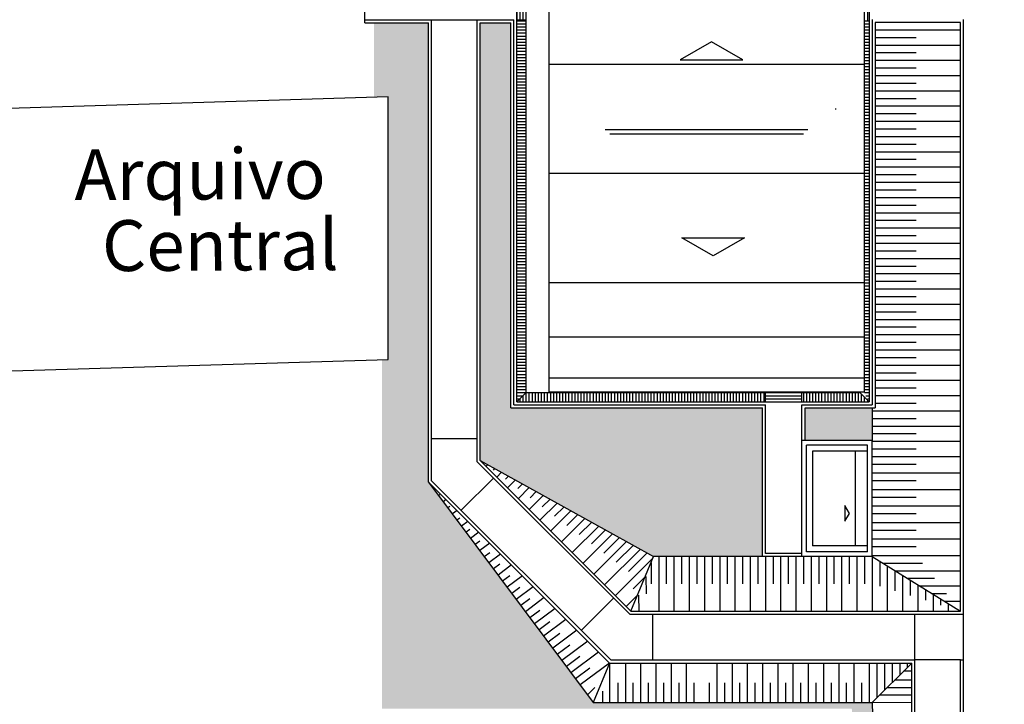
# Model space of a CAD drawing. Units: metres. Extents: x -7224 to 1083856985, y -511 to 1178.
# Drawn here: x -370 to -338, y 1077 to 1100 of the extents above; entities that cross this region are included whole.
import ezdxf

# ---------------------------------------------------------------- set-up
doc = ezdxf.new("R2010")
doc.units = ezdxf.units.M
doc.header["$MEASUREMENT"] = 0
doc.layers.add('AREA_NOME', color=4, linetype='Continuous', lineweight=9)
for name, color, linetype in [('CONSTRUIR', 20, 'Continuous'), ('DEMOLIR', 50, 'Continuous'), ('DETALHES_CTR08', 54, 'Continuous'), ('VEGETACAO', 92, 'Continuous')]:
    doc.layers.add(name, color=color, linetype=linetype)
doc.styles.add('STYLE1', font='arial.ttf', dxfattribs={"height": 0.12})
pattern_1 = [(90, (-404.78239, 426.66487), (-0.125, 0.0625), [0, -0.125])]
pattern_2 = [(90, (-404.78239, 426.66487), (-0.1, 0), [])]
pattern_3 = [(0, (-404.78239, 426.66487), (0, 0.1), [])]

msp = doc.modelspace()

# ---------------------------------------------------------------- hatches: boundary and pattern name
at = {"layer": 'CONSTRUIR'}
h = msp.add_hatch(dxfattribs=at)
h.set_pattern_fill('_USER', color=256, scale=0.1, angle=90, pattern_type=0)
h.set_pattern_definition(pattern_2)
h.paths.add_polyline_path([(-342.29728, 1102.00918), (-342.13794, 1102.00918), (-342.13794, 1099.80918), (-342.29728, 1099.71901)])
h = msp.add_hatch(dxfattribs=at)
h.set_pattern_fill('_USER', color=256, scale=0.1, angle=90, pattern_type=0)
h.set_pattern_definition(pattern_2)
h.paths.add_polyline_path([(-353.39058, 1101.294), (-353.69058, 1101.294), (-353.69058, 1099.794), (-353.39058, 1099.794)])
h = msp.add_hatch(dxfattribs=at)
h.set_pattern_fill('DOTS', color=256, scale=2, angle=90)
h.set_pattern_definition(pattern_1)
h.paths.add_polyline_path([(-351.1918, 1077.39521), (-356.59058, 1084.63247), (-356.59058, 1099.694), (-358.37794, 1099.694), (-358.37794, 1097.26556), (-357.91794, 1097.27968), (-357.91794, 1088.64988), (-358.11331, 1088.644), (-358.11374, 1088.65776), (-358.11374, 1077.19718), (-342.70285, 1077.19718), (-342.66922, 1075.9361), (-342.03794, 1075.9361), (-342.03794, 1077.39521)])
h = msp.add_hatch(dxfattribs=at)
h.set_pattern_fill('DOTS', color=256, scale=2, angle=90)
h.set_pattern_definition(pattern_1)
h.paths.add_polyline_path([(-344.23794, 1087.06804), (-344.23794, 1085.99324), (-342.03794, 1085.99324), (-342.03794, 1087.06804)])
h.paths.add_polyline_path([(-354.89058, 1085.33663), (-349.20439, 1082.19324), (-345.63794, 1082.19324), (-345.63794, 1087.06804), (-353.89058, 1087.06804), (-353.89058, 1099.694), (-354.89058, 1099.694)])
h = msp.add_hatch(dxfattribs=at)
h.set_pattern_fill('_USER', color=256, scale=0.1, pattern_type=0)
h.set_pattern_definition(pattern_3)
h.paths.add_polyline_path([(-353.39058, 1099.794), (-353.69058, 1099.794), (-353.69058, 1087.26804), (-353.39058, 1087.56804)])
h = msp.add_hatch(dxfattribs=at)
h.set_pattern_fill('_USER', color=256, scale=0.1, pattern_type=0)
h.set_pattern_definition(pattern_3)
h.paths.add_polyline_path([(-342.13794, 1087.26804), (-342.29728, 1087.57841), (-342.29728, 1099.81955), (-342.13794, 1099.80918)])
h = msp.add_hatch(dxfattribs=at)
h.set_pattern_fill('_USER', color=256, scale=0.1, angle=90, pattern_type=0)
h.set_pattern_definition(pattern_2)
h.paths.add_polyline_path([(-353.39058, 1087.56804), (-353.69058, 1087.26804), (-345.53794, 1087.26804), (-345.53794, 1087.56804)])
h = msp.add_hatch(dxfattribs=at)
h.set_pattern_fill('_USER', color=256, scale=0.1, pattern_type=0)
h.set_pattern_definition(pattern_3)
h.paths.add_polyline_path([(-344.33794, 1087.56804), (-345.53794, 1087.56804), (-345.53794, 1087.26804), (-344.33794, 1087.26804)])
h = msp.add_hatch(dxfattribs=at)
h.set_pattern_fill('_USER', color=256, scale=0.1, angle=90, pattern_type=0)
h.set_pattern_definition(pattern_2)
h.paths.add_polyline_path([(-342.43794, 1087.56804), (-344.33794, 1087.56804), (-344.33794, 1087.26804), (-342.13794, 1087.26804)])

# ---------------------------------------------------------------- linework, layer by layer
for p, q in [((-358.67593, 1099.694), (-358.67593, 1114.67277)), ((-353.69058, 1087.26804), (-353.69058, 1105.13714)), ((-342.13794, 1105.13714), (-342.13794, 1087.26804)), ((-353.39058, 1087.56804), (-353.39058, 1104.83714)), ((-352.63794, 1101.90989), (-352.63794, 1087.59324)), ((-342.29728, 1101.90989), (-342.29728, 1087.59324)), ((-358.67593, 1099.794), (-356.49058, 1099.794)), ((-358.67593, 1099.694), (-356.59058, 1099.694)), ((-356.59058, 1084.63247), (-356.59058, 1099.694)), ((-356.49058, 1084.67389), (-356.49058, 1099.794)), ((-356.49058, 1099.794), (-354.99058, 1099.794)), ((-354.99058, 1085.29521), (-354.99058, 1099.794)), ((-354.99058, 1099.794), (-353.79058, 1099.794)), ((-354.89058, 1085.33663), (-354.89058, 1099.694)), ((-354.89058, 1099.694), (-353.89058, 1099.694)), ((-353.89058, 1087.06804), (-353.89058, 1099.694)), ((-353.79058, 1087.16804), (-353.79058, 1099.794)), ((-353.69058, 1099.794), (-353.39058, 1099.794)), ((-342.03794, 1099.80918), (-342.03794, 1087.16804)), ((-341.93794, 1099.70918), (-341.93794, 1087.06804)), ((-339.13792, 1099.70918), (-341.93794, 1099.70918)), ((-339.13792, 1080.39521), (-339.13792, 1099.70918)), ((-339.03794, 1039.48972), (-339.03794, 1099.80918)), ((-339.13792, 1099.45918), (-341.93794, 1099.45918)), ((-347.30333, 1099.07876), (-348.32979, 1098.48613)), ((-346.27685, 1098.48614), (-347.30333, 1099.07876)), ((-340.58793, 1099.20918), (-341.93794, 1099.20918)), ((-339.13792, 1098.95918), (-341.93794, 1098.95918)), ((-340.58793, 1098.70918), (-341.93794, 1098.70918)), ((-342.29728, 1098.33072), (-352.63794, 1098.33072)), ((-348.32979, 1098.48613), (-346.27685, 1098.48614)), ((-339.13792, 1098.45918), (-341.93794, 1098.45918)), ((-340.58793, 1098.20918), (-341.93794, 1098.20918)), ((-339.13792, 1097.95918), (-341.93794, 1097.95918)), ((-340.58793, 1097.70918), (-341.93794, 1097.70918)), ((-339.13792, 1097.45918), (-341.93794, 1097.45918)), ((-340.58793, 1097.20918), (-341.93794, 1097.20918)), ((-343.24058, 1096.88304), (-343.24058, 1096.85304)), ((-343.24058, 1096.88304), (-343.24058, 1096.85304)), ((-339.13792, 1096.95918), (-341.93794, 1096.95918)), ((-340.58793, 1096.70918), (-341.93794, 1096.70918)), ((-339.13792, 1096.45918), (-341.93794, 1096.45918)), ((-344.14058, 1096.19304), (-350.79058, 1096.19304)), ((-344.29058, 1096.04304), (-350.64058, 1096.04304)), ((-340.58793, 1096.20918), (-341.93794, 1096.20918)), ((-339.13792, 1095.95918), (-341.93794, 1095.95918)), ((-340.58793, 1095.70918), (-341.93794, 1095.70918)), ((-339.13792, 1095.45918), (-341.93794, 1095.45918)), ((-340.58793, 1095.20918), (-341.93794, 1095.20918)), ((-342.29728, 1094.75156), (-352.63794, 1094.75156)), ((-339.13792, 1094.95918), (-341.93794, 1094.95918)), ((-340.58793, 1094.70918), (-341.93794, 1094.70918)), ((-339.13792, 1094.45918), (-341.93794, 1094.45918)), ((-340.58793, 1094.20918), (-341.93794, 1094.20918)), ((-339.13792, 1093.95918), (-341.93794, 1093.95918)), ((-340.58793, 1093.70918), (-341.93794, 1093.70918)), ((-339.13792, 1093.45918), (-341.93794, 1093.45918)), ((-340.58793, 1093.20918), (-341.93794, 1093.20918)), ((-339.13792, 1092.95918), (-341.93794, 1092.95918)), ((-348.27918, 1092.64252), (-346.22625, 1092.64251)), ((-347.25272, 1092.04988), (-348.27918, 1092.64252)), ((-346.22625, 1092.64251), (-347.25272, 1092.04988)), ((-340.58793, 1092.70918), (-341.93794, 1092.70918)), ((-339.13792, 1092.45918), (-341.93794, 1092.45918)), ((-340.58793, 1092.20918), (-341.93794, 1092.20918)), ((-339.13792, 1091.95918), (-341.93794, 1091.95918)), ((-340.58793, 1091.70918), (-341.93794, 1091.70918)), ((-342.29728, 1091.1724), (-352.63794, 1091.1724)), ((-339.13792, 1091.45918), (-341.93794, 1091.45918)), ((-340.58793, 1091.20918), (-341.93794, 1091.20918)), ((-339.13792, 1090.95918), (-341.93794, 1090.95918)), ((-340.58793, 1090.70918), (-341.93794, 1090.70918)), ((-339.13792, 1090.45918), (-341.93794, 1090.45918)), ((-340.58793, 1090.20918), (-341.93794, 1090.20918)), ((-339.13792, 1089.95918), (-341.93794, 1089.95918)), ((-340.58793, 1089.70918), (-341.93794, 1089.70918)), ((-342.29728, 1089.38282), (-352.63794, 1089.38282)), ((-339.13792, 1089.45918), (-341.93794, 1089.45918)), ((-340.58793, 1089.20918), (-341.93794, 1089.20918)), ((-339.13792, 1088.95918), (-341.93794, 1088.95918)), ((-340.58793, 1088.70918), (-341.93794, 1088.70918)), ((-339.13792, 1088.45918), (-341.93794, 1088.45918)), ((-342.29728, 1088.04064), (-352.63794, 1088.04064)), ((-340.58793, 1088.20918), (-341.93794, 1088.20918)), ((-339.13792, 1087.95918), (-341.93794, 1087.95918)), ((-340.58793, 1087.70918), (-341.93794, 1087.70918)), ((-353.69058, 1087.26804), (-353.39058, 1087.56804)), ((-353.39058, 1087.56804), (-342.43794, 1087.56804)), ((-352.63794, 1087.59324), (-342.29728, 1087.59324)), ((-352.63794, 1087.59324), (-342.29728, 1087.59324)), ((-345.53794, 1087.26804), (-345.53794, 1087.56804)), ((-344.33794, 1087.26804), (-344.33794, 1087.56804)), ((-342.13794, 1087.26804), (-342.43794, 1087.56804)), ((-339.13792, 1087.45918), (-341.93794, 1087.45918)), ((-353.89058, 1087.06804), (-345.63794, 1087.06804)), ((-353.79058, 1087.16804), (-345.53794, 1087.16804)), ((-353.69058, 1087.26804), (-342.13794, 1087.26804)), ((-345.63794, 1082.19324), (-345.63794, 1087.06804)), ((-345.53794, 1082.29324), (-345.53794, 1087.16804)), ((-344.33794, 1087.16804), (-342.03794, 1087.16804)), ((-344.33794, 1085.99324), (-344.33794, 1087.16804)), ((-344.33794, 1087.14685), (-344.33794, 1087.16804)), ((-344.23794, 1087.06804), (-341.93794, 1087.06804)), ((-344.23794, 1085.99324), (-344.23794, 1087.06804)), ((-342.03794, 1087.06804), (-342.03794, 1085.99324)), ((-339.13792, 1086.95918), (-342.03794, 1086.95918)), ((-340.58793, 1087.20918), (-341.93794, 1087.20918)), ((-340.58793, 1086.70918), (-342.03794, 1086.70918)), ((-339.13792, 1086.45918), (-342.03794, 1086.45918)), ((-354.99058, 1086.04521), (-356.49058, 1086.04521)), ((-344.33794, 1082.19324), (-344.33794, 1085.99324)), ((-342.03794, 1085.99324), (-344.33794, 1085.99324)), ((-340.58793, 1086.20918), (-342.03794, 1086.20918)), ((-342.03794, 1082.19324), (-342.03794, 1085.99324)), ((-344.18794, 1082.34324), (-344.18794, 1085.84324)), ((-342.18794, 1085.84324), (-344.18794, 1085.84324)), ((-342.18794, 1082.34324), (-342.18794, 1085.84324)), ((-339.13792, 1085.95918), (-342.03794, 1085.95918)), ((-340.58793, 1085.70918), (-342.03794, 1085.70918)), ((-349.94916, 1080.39521), (-354.89058, 1085.33663)), ((-354.89058, 1085.33663), (-349.20439, 1082.19324)), ((-343.98794, 1085.64324), (-343.98794, 1082.54324)), ((-342.18794, 1085.64324), (-343.98794, 1085.64324)), ((-342.58794, 1085.64324), (-342.58794, 1082.54324)), ((-339.13792, 1085.45918), (-342.03794, 1085.45918)), ((-349.99058, 1080.29521), (-354.99058, 1085.29521)), ((-354.64881, 1085.20298), (-354.70287, 1085.14892)), ((-354.42112, 1085.07711), (-354.47361, 1085.02462)), ((-340.58793, 1085.20918), (-342.03794, 1085.20918)), ((-354.46025, 1084.76488), (-355.52091, 1083.70422)), ((-354.19344, 1084.95124), (-354.34932, 1084.79536)), ((-353.96575, 1084.82537), (-354.06915, 1084.72198)), ((-353.73807, 1084.69951), (-353.99576, 1084.44181)), ((-339.13792, 1084.91824), (-342.03794, 1084.91824)), ((-350.65333, 1078.69521), (-356.59058, 1084.63247)), ((-356.59058, 1084.63247), (-351.1918, 1077.39521)), ((-350.6119, 1078.79521), (-356.49058, 1084.67389)), ((-353.51038, 1084.57364), (-353.66468, 1084.41934)), ((-353.28269, 1084.44777), (-353.64221, 1084.08826)), ((-340.58793, 1084.66824), (-342.03794, 1084.66824)), ((-339.13792, 1084.3773), (-342.03794, 1084.3773)), ((-352.82732, 1084.19604), (-353.28866, 1083.7347)), ((-353.05501, 1084.3219), (-353.26022, 1084.11669)), ((-352.59964, 1084.07017), (-352.85576, 1083.81405)), ((-340.58793, 1084.1273), (-342.03794, 1084.1273)), ((-355.89414, 1083.83072), (-355.95445, 1083.78573)), ((-352.37195, 1083.9443), (-352.9351, 1083.38115)), ((-352.14427, 1083.81844), (-352.4513, 1083.5114)), ((-342.92933, 1083.85843), (-342.92933, 1083.34519)), ((-342.78117, 1083.60181), (-342.92933, 1083.85843)), ((-339.13792, 1083.83636), (-342.03794, 1083.83636)), ((-355.65519, 1083.69707), (-355.80496, 1083.58535)), ((-355.56602, 1083.4517), (-355.65548, 1083.38496)), ((-351.91658, 1083.69257), (-352.58155, 1083.0276)), ((-351.46121, 1083.44083), (-352.228, 1082.67404)), ((-351.68889, 1083.5667), (-352.04683, 1083.20876)), ((-342.92933, 1083.34519), (-342.78117, 1083.60181)), ((-340.58793, 1083.58636), (-342.03794, 1083.58636)), ((-355.29791, 1083.3398), (-355.506, 1083.18457)), ((-355.2379, 1083.07267), (-355.35652, 1082.98418)), ((-351.00584, 1083.1891), (-351.87444, 1082.32049)), ((-351.23352, 1083.31497), (-351.64237, 1082.90612)), ((-339.13792, 1083.29541), (-342.03794, 1083.29541)), ((-354.94064, 1082.98252), (-355.20703, 1082.7838)), ((-350.55046, 1082.93736), (-351.52089, 1081.96694)), ((-350.77815, 1083.06323), (-351.23791, 1082.60347)), ((-350.32278, 1082.8115), (-350.83345, 1082.30083)), ((-340.58793, 1083.04541), (-342.03794, 1083.04541)), ((-339.13792, 1082.75447), (-342.03794, 1082.75447)), ((-354.90978, 1082.69365), (-355.05755, 1082.58341)), ((-354.58336, 1082.62525), (-354.90807, 1082.38302)), ((-350.09509, 1082.68563), (-351.16734, 1081.61338)), ((-349.63972, 1082.43389), (-350.81378, 1081.25983)), ((-349.86741, 1082.55976), (-350.42898, 1081.99818)), ((-342.18794, 1082.54324), (-343.98794, 1082.54324)), ((-340.58793, 1082.50447), (-342.03794, 1082.50447)), ((-354.58165, 1082.31462), (-354.75859, 1082.18264)), ((-354.22609, 1082.26797), (-354.6091, 1081.98225)), ((-349.23526, 1082.13125), (-350.46023, 1080.90628)), ((-349.41203, 1082.30803), (-350.02452, 1081.69554)), ((-349.94916, 1080.39521), (-349.20439, 1082.19324)), ((-345.63794, 1082.19324), (-349.20439, 1082.19324)), ((-349.03794, 1082.19324), (-349.03794, 1080.39521)), ((-348.78794, 1082.19324), (-348.78794, 1081.29423)), ((-348.53794, 1082.19324), (-348.53794, 1080.39521)), ((-348.28794, 1082.19324), (-348.28794, 1081.29423)), ((-348.03794, 1082.19324), (-348.03794, 1080.39521)), ((-347.78794, 1082.19324), (-347.78794, 1081.29423)), ((-347.53794, 1082.19324), (-347.53794, 1080.39521)), ((-347.28794, 1082.19324), (-347.28794, 1081.29423)), ((-347.03794, 1082.19324), (-347.03794, 1080.39521)), ((-346.78794, 1082.19324), (-346.78794, 1081.29423)), ((-346.53794, 1082.19324), (-346.53794, 1080.39521)), ((-346.28794, 1082.19324), (-346.28794, 1081.29423)), ((-346.03794, 1082.19324), (-346.03794, 1080.39521)), ((-345.78794, 1082.19324), (-345.78794, 1081.29423)), ((-344.33794, 1082.19324), (-345.63794, 1082.19324)), ((-344.33794, 1082.29324), (-345.53794, 1082.29324)), ((-345.53794, 1082.19324), (-345.53794, 1080.39521)), ((-345.28794, 1082.19324), (-345.28794, 1081.29423)), ((-345.03794, 1082.19324), (-345.03794, 1080.39521)), ((-344.78794, 1082.19324), (-344.78794, 1081.29423)), ((-344.53794, 1082.19324), (-344.53794, 1080.39521)), ((-342.03794, 1082.19324), (-344.33794, 1082.19324)), ((-344.28794, 1082.19324), (-344.28794, 1081.29423)), ((-342.18794, 1082.34324), (-344.18794, 1082.34324)), ((-344.03794, 1082.19324), (-344.03794, 1080.39521)), ((-343.78794, 1082.19324), (-343.78794, 1081.29423)), ((-343.53794, 1082.19324), (-343.53794, 1080.39521)), ((-343.28794, 1082.19324), (-343.28794, 1081.29423)), ((-343.03794, 1082.19324), (-343.03794, 1080.39521)), ((-342.78794, 1082.19324), (-342.78794, 1081.29423)), ((-342.53794, 1082.19324), (-342.53794, 1080.39521)), ((-342.28794, 1082.19324), (-342.28794, 1081.29423)), ((-342.03794, 1082.19324), (-342.03794, 1082.34324)), ((-339.13792, 1082.21353), (-342.03794, 1082.21353)), ((-342.03794, 1082.19324), (-342.03794, 1080.39521)), ((-342.03794, 1082.19324), (-339.13792, 1080.39521)), ((-354.25353, 1081.9356), (-354.45962, 1081.78186)), ((-353.86881, 1081.91069), (-354.31014, 1081.58148)), ((-349.28794, 1081.99155), (-349.28794, 1081.29423)), ((-341.78794, 1082.03824), (-341.78794, 1081.21672)), ((-340.38904, 1081.96353), (-341.66744, 1081.96353)), ((-341.53794, 1081.88324), (-341.53794, 1080.39521)), ((-353.92541, 1081.55657), (-354.16065, 1081.38109)), ((-353.51153, 1081.55342), (-354.01117, 1081.1807)), ((-349.47641, 1081.53655), (-349.87993, 1081.13302)), ((-349.46185, 1081.5307), (-349.44925, 1080.96017)), ((-341.28794, 1081.72824), (-341.28794, 1081.06172)), ((-339.13792, 1081.71353), (-341.26421, 1081.71353)), ((-341.03794, 1081.57324), (-341.03794, 1080.39521)), ((-339.99127, 1081.46353), (-340.86099, 1081.46353)), ((-353.59729, 1081.17755), (-353.86169, 1080.98032)), ((-353.15426, 1081.19614), (-353.71221, 1080.77993)), ((-340.78794, 1081.41823), (-340.78794, 1080.90672)), ((-340.53794, 1081.26323), (-340.53794, 1080.39521)), ((-339.13792, 1081.21353), (-340.45777, 1081.21353)), ((-352.79698, 1080.83887), (-353.41324, 1080.37915)), ((-350.52091, 1080.82554), (-351.58157, 1079.76488)), ((-349.72641, 1080.93299), (-350.10668, 1080.55272)), ((-349.69846, 1080.92178), (-349.68659, 1080.38413)), ((-340.28794, 1081.10823), (-340.28794, 1080.75172)), ((-339.5935, 1080.96353), (-340.05455, 1080.96353)), ((-340.03794, 1080.95323), (-340.03794, 1080.39521)), ((-353.26917, 1080.79852), (-353.56272, 1080.57954)), ((-339.78794, 1080.79823), (-339.78794, 1080.59672)), ((-339.13792, 1080.71353), (-339.65133, 1080.71353)), ((-339.53794, 1080.64323), (-339.53794, 1080.39521)), ((-352.94105, 1080.4195), (-353.26376, 1080.17877)), ((-352.43971, 1080.48159), (-353.11428, 1079.97838)), ((-349.99058, 1080.29521), (-339.03794, 1080.29521)), ((-349.94916, 1080.39521), (-339.13792, 1080.39521)), ((-349.24058, 1080.29521), (-349.24058, 1078.79521)), ((-340.63792, 1037.88974), (-340.63792, 1080.29521)), ((-352.61293, 1080.04047), (-352.96479, 1079.77799)), ((-352.08243, 1080.12431), (-352.81531, 1079.57761)), ((-352.28481, 1079.66145), (-352.66583, 1079.37722)), ((-351.72515, 1079.76704), (-352.51634, 1079.17683)), ((-351.95669, 1079.28242), (-352.36686, 1078.97645)), ((-351.36788, 1079.40976), (-352.21738, 1078.77606)), ((-351.62857, 1078.9034), (-352.0679, 1078.57567)), ((-351.0106, 1079.05249), (-351.91841, 1078.37529)), ((-350.65333, 1078.69521), (-351.61945, 1077.97451)), ((-350.65333, 1078.69521), (-351.1918, 1077.39521)), ((-350.65333, 1078.69521), (-340.73792, 1078.69521)), ((-350.65333, 1078.69521), (-350.65333, 1077.39521)), ((-350.6119, 1078.79521), (-340.63792, 1078.79521)), ((-350.13273, 1078.69521), (-350.13273, 1077.39521)), ((-349.63273, 1078.69521), (-349.63273, 1077.39521)), ((-349.13273, 1078.69521), (-349.13273, 1077.39521)), ((-348.63273, 1078.69521), (-348.63273, 1077.39521)), ((-348.13273, 1078.69521), (-348.13273, 1077.39521)), ((-347.13273, 1078.69521), (-347.13273, 1077.39521)), ((-346.63273, 1078.69521), (-346.63273, 1077.39521)), ((-346.13273, 1078.69521), (-346.13273, 1077.39521)), ((-345.63273, 1078.69521), (-345.63273, 1077.39521)), ((-345.13273, 1078.69521), (-345.13273, 1077.39521)), ((-344.63273, 1078.69521), (-344.63273, 1077.39521)), ((-344.13273, 1078.69521), (-344.13273, 1077.39521)), ((-343.63273, 1078.69521), (-343.63273, 1077.39521)), ((-343.13273, 1078.69521), (-343.13273, 1077.39521)), ((-342.63273, 1078.69521), (-342.63273, 1077.39521)), ((-342.13273, 1078.69521), (-342.13273, 1077.39521)), ((-342.03794, 1077.39521), (-340.73792, 1078.69521)), ((-341.88273, 1078.69521), (-341.88273, 1077.55042)), ((-341.63273, 1078.69521), (-341.63273, 1077.80041)), ((-341.38273, 1078.69521), (-341.38273, 1078.05041)), ((-341.13273, 1078.69521), (-341.13273, 1078.3004)), ((-340.88273, 1078.69521), (-340.88273, 1078.5504)), ((-340.73792, 1037.78974), (-340.73792, 1078.69521)), ((-339.13792, 1078.79521), (-340.63792, 1078.79521)), ((-339.13792, 1039.38974), (-339.13792, 1078.79521)), ((-339.13792, 1078.79521), (-339.03794, 1078.79521)), ((-351.30045, 1078.52437), (-351.76893, 1078.1749)), ((-340.73792, 1078.42555), (-341.00758, 1078.42555)), ((-350.38273, 1078.04521), (-350.38273, 1077.39521)), ((-349.88273, 1078.04521), (-349.88273, 1077.39521)), ((-349.38273, 1078.04521), (-349.38273, 1077.39521)), ((-348.88273, 1078.04521), (-348.88273, 1077.39521)), ((-348.38273, 1078.04521), (-348.38273, 1077.39521)), ((-347.88273, 1078.04521), (-347.88273, 1077.39521)), ((-347.38273, 1078.04521), (-347.38273, 1077.39521)), ((-346.88273, 1078.04521), (-346.88273, 1077.39521)), ((-346.38273, 1078.04521), (-346.38273, 1077.39521)), ((-345.88273, 1078.04521), (-345.88273, 1077.39521)), ((-345.38273, 1078.04521), (-345.38273, 1077.39521)), ((-344.88273, 1078.04521), (-344.88273, 1077.39521)), ((-344.38273, 1078.04521), (-344.38273, 1077.39521)), ((-343.88273, 1078.04521), (-343.88273, 1077.39521)), ((-343.38273, 1078.04521), (-343.38273, 1077.39521)), ((-342.88273, 1078.04521), (-342.88273, 1077.39521)), ((-342.38273, 1078.04521), (-342.38273, 1077.39521)), ((-340.73792, 1078.13461), (-341.29852, 1078.13461)), ((-351.13064, 1077.89347), (-351.37856, 1077.64556)), ((-350.88273, 1077.7683), (-350.88273, 1077.39521)), ((-340.73792, 1077.63461), (-341.79853, 1077.63461)), ((-340.73792, 1077.88461), (-341.54853, 1077.88461)), ((-340.73792, 1077.38461), (-342.03794, 1077.39521)), ((-342.03794, 1077.39521), (-340.73792, 1037.78974))]:
    msp.add_line(p, q, dxfattribs=at)
at = {"layer": 'DEMOLIR'}
msp.add_circle((-308.37524, 1048.00312), 111.46379, dxfattribs=at)
at = {"layer": 'DETALHES_CTR08'}
for points in [[(-387.20928, 1087.7647), (-387.47349, 1096.37251), (-357.91794, 1097.27968)], [(-382.26995, 1087.91631), (-357.91794, 1088.64988), (-357.91794, 1097.26556)]]:
    msp.add_lwpolyline(points, dxfattribs=at)
at = {"layer": 'VEGETACAO', "ltscale": 0.01}
for p, q in [((-356.22226, 1084.20975), (-356.25341, 1084.18651)), ((-356.01247, 1084.05435), (-356.10393, 1083.98612)), ((-351.1918, 1077.39521), (-342.03794, 1077.39521))]:
    msp.add_line(p, q, dxfattribs=at)

# ---------------------------------------------------------------- texts
at = {"layer": 'AREA_NOME', "style": 'STYLE1'}
for s, p in [('Arquivo', (-368.20336, 1093.88028)), ('Central', (-367.29855, 1091.55217))]:
    msp.add_text(s, height=1.667428, rotation=0.293887, dxfattribs=at).set_placement(p)

doc.saveas('drawing.dxf')
